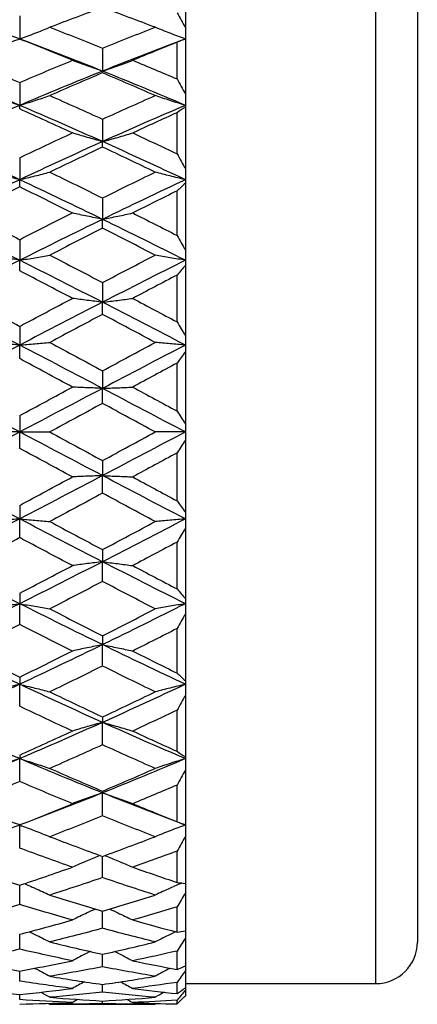
# Model space of a CAD drawing. Units: millimetres. Extents: x 32 to 1156, y 32 to 808.
# Drawn here: x 735 to 740, y 309 to 321 of the extents above; entities that cross this region are included whole.
import ezdxf

# ---------------------------------------------------------------- set-up
doc = ezdxf.new("R2010")
doc.units = ezdxf.units.MM
doc.header["$LTSCALE"] = 4
doc.layers.add('Visible (ISO)', color=7, linetype='Continuous', lineweight=25, true_color=0x00003f)
doc.layers.add('Visible Narrow (ISO)', color=7, linetype='Continuous', lineweight=25, true_color=0x00003f)

msp = doc.modelspace()

# ---------------------------------------------------------------- linework, layer by layer
at = {"layer": 'Visible (ISO)'}
for p, q in [((739.8067, 322.1434), (739.8067, 309.8434)), ((737.0067, 321.4357), (737.0067, 320.8714)), ((735.0067, 321.0098), (735.0067, 320.731)), ((737.0067, 320.8714), (737.0067, 320.731)), ((736.9067, 320.2497), (736.9067, 320.6914)), ((737.0067, 320.731), (737.0067, 320.0702)), ((736.0067, 320.6227), (736.0067, 320.3447)), ((736.0067, 320.3228), (736.0067, 320.3447)), ((735.0067, 320.2069), (735.0067, 319.9315)), ((737.0067, 320.0702), (737.0067, 319.9315)), ((735.0067, 319.8879), (735.0067, 319.9315)), ((737.0067, 319.9315), (737.0067, 319.9096)), ((736.9067, 319.3478), (736.9067, 319.843)), ((737.0067, 319.9096), (737.0067, 319.1686)), ((736.0067, 319.7653), (736.0067, 319.4941)), ((736.0067, 319.429), (736.0067, 319.4941)), ((735.0067, 319.3003), (735.0067, 319.0351)), ((737.0067, 319.1686), (737.0067, 319.0351)), ((735.0067, 318.9489), (735.0067, 319.0351)), ((737.0067, 319.0351), (737.0067, 318.9917)), ((737.0067, 318.9917), (737.0067, 318.1889)), ((736.9067, 318.3632), (736.9067, 318.8999)), ((736.0067, 318.815), (736.0067, 318.5573)), ((736.0067, 318.4506), (736.0067, 318.5573)), ((735.0067, 318.3122), (735.0067, 318.0638)), ((737.0067, 318.1889), (737.0067, 318.0638)), ((735.0067, 317.9372), (735.0067, 318.0638)), ((737.0067, 318.0638), (737.0067, 318)), ((737.0067, 318), (737.0067, 317.1551)), ((736.0067, 317.7952), (736.0067, 317.5574)), ((736.9067, 317.3203), (736.9067, 317.8851)), ((736.0067, 317.4117), (736.0067, 317.5574)), ((735.0067, 317.2671), (735.0067, 317.0415)), ((737.0067, 317.1551), (737.0067, 317.0415)), ((735.0067, 316.8776), (735.0067, 317.0415)), ((737.0067, 317.0415), (737.0067, 316.9589)), ((737.0067, 316.9589), (737.0067, 316.0926)), ((736.0067, 316.7311), (736.0067, 316.519)), ((736.9067, 316.2447), (736.9067, 316.8238)), ((736.0067, 316.3379), (736.0067, 316.519)), ((735.0067, 316.1905), (735.0067, 315.9934)), ((737.0067, 316.0926), (737.0067, 315.9934)), ((735.0067, 315.9934), (734.6427, 315.9934)), ((735.0067, 315.9934), (735.3706, 315.9934)), ((735.0067, 315.7962), (735.0067, 315.9934)), ((737.0067, 315.9934), (736.6427, 315.9934)), ((737.0067, 315.9934), (737.0067, 315.8941)), ((737.0067, 315.8941), (737.0067, 315.0278)), ((736.9067, 315.1629), (736.9067, 315.742)), ((736.0067, 315.6488), (736.0067, 315.4677)), ((736.0067, 315.2556), (736.0067, 315.4677)), ((735.0067, 315.1092), (735.0067, 314.9452)), ((735.0067, 314.7196), (735.0067, 314.9452)), ((737.0067, 315.0278), (737.0067, 314.9452)), ((737.0067, 314.9452), (737.0067, 314.8317)), ((737.0067, 314.8317), (737.0067, 313.9867)), ((736.9067, 314.1016), (736.9067, 314.6664)), ((736.0067, 314.575), (736.0067, 314.4293)), ((736.0067, 314.1915), (736.0067, 314.4293)), ((735.0067, 314.0495), (735.0067, 313.9229)), ((735.0067, 313.6745), (735.0067, 313.9229)), ((737.0067, 313.9867), (737.0067, 313.9229)), ((737.0067, 313.9229), (737.0067, 313.7979)), ((737.0067, 313.7979), (737.0067, 312.995)), ((736.0067, 313.5361), (736.0067, 313.4294)), ((736.9067, 313.0869), (736.9067, 313.6235)), ((736.0067, 313.1717), (736.0067, 313.4294)), ((735.0067, 313.0378), (735.0067, 312.9516)), ((735.0067, 312.6864), (735.0067, 312.9516)), ((737.0067, 312.995), (737.0067, 312.9516)), ((737.0067, 312.9516), (737.0067, 312.8181)), ((737.0067, 312.8181), (737.0067, 312.0772)), ((736.9067, 312.1437), (736.9067, 312.639)), ((736.0067, 312.5577), (736.0067, 312.4926)), ((736.0067, 312.2215), (736.0067, 312.4926)), ((735.0067, 312.0988), (735.0067, 312.0552)), ((735.0067, 311.7798), (735.0067, 312.0552)), ((737.0067, 312.0772), (737.0067, 312.0552)), ((737.0067, 312.0552), (737.0067, 311.9165)), ((737.0067, 311.9165), (737.0067, 311.2557)), ((736.9067, 311.2953), (736.9067, 311.737)), ((736.0067, 311.6639), (736.0067, 311.6421)), ((736.0067, 311.3641), (736.0067, 311.6421)), ((735.0067, 310.9769), (735.0067, 311.2557)), ((737.0067, 311.2557), (737.0067, 311.1153)), ((737.0067, 311.1153), (737.0067, 310.551)), ((736.9067, 310.5626), (736.9067, 310.9398)), ((736.0067, 310.6206), (736.0067, 310.8768)), ((737.0067, 310.551), (737.0067, 310.4343)), ((735.0067, 310.2975), (735.0067, 310.5293)), ((737.0067, 310.4343), (737.0067, 309.9802)), ((736.0067, 310.0095), (736.0067, 310.2156)), ((736.9067, 309.9636), (736.9067, 310.2671)), ((737.0067, 309.9802), (737.0067, 309.8901)), ((735.0067, 309.7584), (735.0067, 309.9374)), ((737.0067, 309.8901), (737.0067, 309.5575)), ((736.9067, 309.5131), (736.9067, 309.7354)), ((736.0067, 309.5457), (736.0067, 309.6967)), ((735.0067, 309.3728), (735.0067, 309.4947)), ((737.0067, 309.5575), (737.0067, 309.4962)), ((737.0067, 309.4962), (737.0067, 309.2933)), ((736.9067, 309.2222), (736.9067, 309.3578)), ((736.0067, 309.2407), (736.0067, 309.3328)), ((737.0067, 309.3434), (739.3067, 309.3434)), ((737.0067, 309.2933), (737.0067, 309.2623)), ((737.0067, 309.2623), (737.0067, 309.1941)), ((735.0067, 309.1502), (735.0067, 309.2119)), ((736.0067, 309.102), (736.0067, 309.1329)), ((736.9067, 309.0979), (736.9067, 309.1435)), ((735.3706, 309.0934), (736.6427, 309.0934))]:
    msp.add_line(p, q, dxfattribs=at)
msp.add_arc((739.3067, 309.8434), 0.5, 270, 0, dxfattribs=at)
for points in [[(736.0067, 321.11), (735.7946, 321.0329), (735.5826, 320.9536), (735.3706, 320.8724)], [(736.6427, 320.8724), (736.4307, 320.9536), (736.2187, 321.0329), (736.0067, 321.11)], [(736.9067, 321.0469), (736.9401, 320.9885), (736.9734, 320.93), (737.0067, 320.8714)], [(735.3706, 320.8724), (735.5826, 320.7911), (735.7946, 320.7079), (736.0067, 320.6227)], [(736.0067, 320.6227), (736.2187, 320.7079), (736.4307, 320.7911), (736.6427, 320.8724)], [(735.0067, 320.731), (734.6733, 320.6069), (734.34, 320.478), (734.0067, 320.3447)], [(736.0067, 320.3447), (735.6733, 320.478), (735.34, 320.6069), (735.0067, 320.731)], [(735.6427, 320.4745), (735.4307, 320.5619), (735.2187, 320.6474), (735.0067, 320.731)], [(737.0067, 320.731), (736.6733, 320.6069), (736.34, 320.478), (736.0067, 320.3447)], [(736.9067, 320.6914), (736.728, 320.6205), (736.5493, 320.5482), (736.3706, 320.4745)], [(737.0067, 320.731), (736.9734, 320.7182), (736.9401, 320.7051), (736.9067, 320.6914)], [(734.3706, 320.4745), (734.5826, 320.3872), (734.7946, 320.2979), (735.0067, 320.2069)], [(735.0067, 320.2069), (735.2187, 320.2979), (735.4307, 320.3872), (735.6427, 320.4745)], [(736.3706, 320.4745), (736.5493, 320.4009), (736.728, 320.3259), (736.9067, 320.2497)], [(735.0067, 319.9315), (734.6733, 320.0734), (734.34, 320.2113), (734.0067, 320.3447)], [(736.0067, 320.3447), (735.6733, 320.2113), (735.34, 320.0734), (735.0067, 319.9315)], [(736.0067, 320.3228), (735.7946, 320.2333), (735.5826, 320.142), (735.3706, 320.0491)], [(737.0067, 319.9315), (736.6733, 320.0734), (736.34, 320.2113), (736.0067, 320.3447)], [(736.6427, 320.0491), (736.4307, 320.142), (736.2187, 320.2333), (736.0067, 320.3228)], [(736.9067, 320.2497), (736.9401, 320.19), (736.9734, 320.1301), (737.0067, 320.0702)], [(735.3706, 320.0491), (735.5826, 319.9561), (735.7946, 319.8615), (736.0067, 319.7653)], [(736.0067, 319.7653), (736.2187, 319.8615), (736.4307, 319.9561), (736.6427, 320.0491)], [(735.0067, 319.9315), (734.6733, 319.7896), (734.34, 319.6437), (734.0067, 319.4941)], [(736.0067, 319.4941), (735.6733, 319.6437), (735.34, 319.7896), (735.0067, 319.9315)], [(737.0067, 319.9315), (736.6733, 319.7896), (736.34, 319.6437), (736.0067, 319.4941)], [(735.6427, 319.5986), (735.4307, 319.6966), (735.2187, 319.793), (735.0067, 319.8879)], [(736.9067, 319.843), (736.728, 319.7627), (736.5493, 319.6812), (736.3706, 319.5986)], [(737.0067, 319.9096), (736.9734, 319.8878), (736.9401, 319.8656), (736.9067, 319.843)], [(735.0067, 319.3003), (735.2187, 319.4012), (735.4307, 319.5006), (735.6427, 319.5986)], [(736.3706, 319.5986), (736.5493, 319.516), (736.728, 319.4324), (736.9067, 319.3478)], [(735.0067, 319.0351), (734.6733, 319.1914), (734.34, 319.3445), (734.0067, 319.4941)], [(736.0067, 319.4941), (735.6733, 319.3445), (735.34, 319.1914), (735.0067, 319.0351)], [(737.0067, 319.0351), (736.6733, 319.1914), (736.34, 319.3445), (736.0067, 319.4941)], [(736.0067, 319.429), (735.7946, 319.3294), (735.5826, 319.2283), (735.3706, 319.1259)], [(736.6427, 319.1259), (736.4307, 319.2283), (736.2187, 319.3294), (736.0067, 319.429)], [(736.9067, 319.3478), (736.9401, 319.2881), (736.9734, 319.2284), (737.0067, 319.1686)], [(735.3706, 319.1259), (735.5826, 319.0235), (735.7946, 318.9198), (736.0067, 318.815)], [(736.0067, 318.815), (736.2187, 318.9198), (736.4307, 319.0235), (736.6427, 319.1259)], [(735.0067, 319.0351), (734.6733, 318.8788), (734.34, 318.7194), (734.0067, 318.5573)], [(736.0067, 318.5573), (735.6733, 318.7194), (735.34, 318.8788), (735.0067, 319.0351)], [(737.0067, 319.0351), (736.6733, 318.8788), (736.34, 318.7194), (736.0067, 318.5573)], [(737.0067, 318.9917), (736.9734, 318.9615), (736.9401, 318.9309), (736.9067, 318.8999)], [(735.0067, 318.9489), (734.7946, 318.8451), (734.5826, 318.74), (734.3706, 318.6339)], [(735.6427, 318.6339), (735.4307, 318.74), (735.2187, 318.8451), (735.0067, 318.9489)], [(736.9067, 318.8999), (736.728, 318.812), (736.5493, 318.7233), (736.3706, 318.6339)], [(734.3706, 318.6339), (734.5826, 318.5277), (734.7946, 318.4205), (735.0067, 318.3122)], [(735.0067, 318.3122), (735.2187, 318.4205), (735.4307, 318.5277), (735.6427, 318.6339)], [(736.3706, 318.6339), (736.5493, 318.5444), (736.728, 318.4542), (736.9067, 318.3632)], [(735.0067, 318.0638), (734.6733, 318.2306), (734.34, 318.3953), (734.0067, 318.5573)], [(736.0067, 318.5573), (735.6733, 318.3953), (735.34, 318.2306), (735.0067, 318.0638)], [(737.0067, 318.0638), (736.6733, 318.2306), (736.34, 318.3953), (736.0067, 318.5573)], [(736.0067, 318.4506), (735.7946, 318.3433), (735.5826, 318.2349), (735.3706, 318.1256)], [(736.6427, 318.1256), (736.4307, 318.2349), (736.2187, 318.3433), (736.0067, 318.4506)], [(736.9067, 318.3632), (736.9401, 318.305), (736.9734, 318.2469), (737.0067, 318.1889)], [(735.0067, 318.0638), (734.6733, 317.897), (734.34, 317.728), (734.0067, 317.5574)], [(736.0067, 317.5574), (735.6733, 317.728), (735.34, 317.897), (735.0067, 318.0638)], [(735.3706, 318.1256), (735.5826, 318.0163), (735.7946, 317.9061), (736.0067, 317.7952)], [(736.0067, 317.7952), (736.2187, 317.9061), (736.4307, 318.0163), (736.6427, 318.1256)], [(737.0067, 318.0638), (736.6733, 317.897), (736.34, 317.728), (736.0067, 317.5574)], [(735.6427, 317.6041), (735.4307, 317.7159), (735.2187, 317.8269), (735.0067, 317.9372)], [(737.0067, 318), (736.9734, 317.9621), (736.9401, 317.9238), (736.9067, 317.8851)], [(736.9067, 317.8851), (736.728, 317.792), (736.5493, 317.6983), (736.3706, 317.6041)], [(735.0067, 317.0415), (734.6733, 317.2147), (734.34, 317.3869), (734.0067, 317.5574)], [(734.3706, 317.6041), (734.5826, 317.4924), (734.7946, 317.38), (735.0067, 317.2671)], [(735.0067, 317.2671), (735.2187, 317.38), (735.4307, 317.4924), (735.6427, 317.6041)], [(736.0067, 317.5574), (735.6733, 317.3869), (735.34, 317.2147), (735.0067, 317.0415)], [(737.0067, 317.0415), (736.6733, 317.2147), (736.34, 317.3869), (736.0067, 317.5574)], [(736.3706, 317.6041), (736.5493, 317.51), (736.728, 317.4153), (736.9067, 317.3203)], [(736.0067, 317.4117), (735.7946, 317.2993), (735.5826, 317.1862), (735.3706, 317.0728)], [(736.6427, 317.0728), (736.4307, 317.1862), (736.2187, 317.2993), (736.0067, 317.4117)], [(736.9067, 317.3203), (736.9401, 317.2651), (736.9734, 317.21), (737.0067, 317.1551)], [(735.0067, 317.0415), (734.6733, 316.8682), (734.34, 316.6939), (734.0067, 316.519)], [(736.0067, 316.519), (735.6733, 316.6939), (735.34, 316.8682), (735.0067, 317.0415)], [(735.3706, 317.0728), (735.5826, 316.9593), (735.7946, 316.8453), (736.0067, 316.7311)], [(736.0067, 316.7311), (736.2187, 316.8453), (736.4307, 316.9593), (736.6427, 317.0728)], [(737.0067, 317.0415), (736.6733, 316.8682), (736.34, 316.6939), (736.0067, 316.519)], [(737.0067, 316.9589), (736.9734, 316.9142), (736.9401, 316.8691), (736.9067, 316.8238)], [(735.6427, 316.5347), (735.4307, 316.6493), (735.2187, 316.7636), (735.0067, 316.8776)], [(736.9067, 316.8238), (736.728, 316.7277), (736.5493, 316.6313), (736.3706, 316.5347)], [(735.0067, 315.9934), (734.6733, 316.1688), (734.34, 316.3442), (734.0067, 316.519)], [(735.0067, 316.1905), (735.2187, 316.3054), (735.4307, 316.4202), (735.6427, 316.5347)], [(736.0067, 316.519), (735.6733, 316.3442), (735.34, 316.1688), (735.0067, 315.9934)], [(737.0067, 315.9934), (736.6733, 316.1688), (736.34, 316.3442), (736.0067, 316.519)], [(736.3706, 316.5347), (736.5493, 316.4382), (736.728, 316.3415), (736.9067, 316.2447)], [(736.0067, 316.3379), (735.7946, 316.2232), (735.5826, 316.1083), (735.3706, 315.9934)], [(736.6427, 315.9934), (736.4307, 316.1083), (736.2187, 316.2232), (736.0067, 316.3379)], [(736.9067, 316.2447), (736.9401, 316.1938), (736.9734, 316.1431), (737.0067, 316.0926)], [(735.0067, 315.9934), (734.6733, 315.818), (734.34, 315.6425), (734.0067, 315.4677)], [(736.0067, 315.4677), (735.6733, 315.6425), (735.34, 315.818), (735.0067, 315.9934)], [(735.3706, 315.9934), (735.5826, 315.8785), (735.7946, 315.7635), (736.0067, 315.6488)], [(737.0067, 315.9934), (736.6733, 315.818), (736.34, 315.6425), (736.0067, 315.4677)], [(736.0067, 315.6488), (736.2187, 315.7635), (736.4307, 315.8785), (736.6427, 315.9934)], [(737.0067, 315.8941), (736.9734, 315.8436), (736.9401, 315.7929), (736.9067, 315.742)], [(735.6427, 315.452), (735.4307, 315.5665), (735.2187, 315.6813), (735.0067, 315.7962)], [(736.9067, 315.742), (736.728, 315.6452), (736.5493, 315.5485), (736.3706, 315.452)], [(735.0067, 314.9452), (734.6733, 315.1185), (734.34, 315.2928), (734.0067, 315.4677)], [(736.0067, 315.4677), (735.6733, 315.2928), (735.34, 315.1185), (735.0067, 314.9452)], [(735.0067, 315.1092), (735.2187, 315.2231), (735.4307, 315.3374), (735.6427, 315.452)], [(737.0067, 314.9452), (736.6733, 315.1185), (736.34, 315.2928), (736.0067, 315.4677)], [(736.3706, 315.452), (736.5493, 315.3554), (736.728, 315.2591), (736.9067, 315.1629)], [(736.0067, 315.2556), (735.7946, 315.1414), (735.5826, 315.0275), (735.3706, 314.914)], [(736.6427, 314.914), (736.4307, 315.0275), (736.2187, 315.1414), (736.0067, 315.2556)], [(736.9067, 315.1629), (736.9401, 315.1176), (736.9734, 315.0726), (737.0067, 315.0278)], [(735.0067, 314.9452), (734.6733, 314.772), (734.34, 314.5998), (734.0067, 314.4293)], [(736.0067, 314.4293), (735.6733, 314.5998), (735.34, 314.772), (735.0067, 314.9452)], [(737.0067, 314.9452), (736.6733, 314.772), (736.34, 314.5998), (736.0067, 314.4293)], [(735.3706, 314.914), (735.5826, 314.8005), (735.7946, 314.6874), (736.0067, 314.575)], [(736.0067, 314.575), (736.2187, 314.6874), (736.4307, 314.8005), (736.6427, 314.914)], [(737.0067, 314.8317), (736.9734, 314.7767), (736.9401, 314.7216), (736.9067, 314.6664)], [(735.0067, 314.7196), (734.7946, 314.6067), (734.5826, 314.4943), (734.3706, 314.3826)], [(735.6427, 314.3826), (735.4307, 314.4943), (735.2187, 314.6067), (735.0067, 314.7196)], [(736.9067, 314.6664), (736.728, 314.5714), (736.5493, 314.4768), (736.3706, 314.3826)], [(735.0067, 313.9229), (734.6733, 314.0898), (734.34, 314.2587), (734.0067, 314.4293)], [(736.0067, 314.4293), (735.6733, 314.2587), (735.34, 314.0898), (735.0067, 313.9229)], [(735.0067, 314.0495), (735.2187, 314.1598), (735.4307, 314.2709), (735.6427, 314.3826)], [(737.0067, 313.9229), (736.6733, 314.0898), (736.34, 314.2587), (736.0067, 314.4293)], [(736.3706, 314.3826), (736.5493, 314.2884), (736.728, 314.1947), (736.9067, 314.1016)], [(736.0067, 314.1915), (735.7946, 314.0806), (735.5826, 313.9704), (735.3706, 313.8611)], [(736.6427, 313.8611), (736.4307, 313.9704), (736.2187, 314.0806), (736.0067, 314.1915)], [(736.9067, 314.1016), (736.9401, 314.063), (736.9734, 314.0247), (737.0067, 313.9867)], [(735.0067, 313.9229), (734.6733, 313.7561), (734.34, 313.5914), (734.0067, 313.4294)], [(736.0067, 313.4294), (735.6733, 313.5914), (735.34, 313.7561), (735.0067, 313.9229)], [(737.0067, 313.9229), (736.6733, 313.7561), (736.34, 313.5914), (736.0067, 313.4294)], [(735.3706, 313.8611), (735.5826, 313.7519), (735.7946, 313.6435), (736.0067, 313.5361)], [(736.0067, 313.5361), (736.2187, 313.6435), (736.4307, 313.7519), (736.6427, 313.8611)], [(737.0067, 313.7979), (736.9734, 313.7398), (736.9401, 313.6817), (736.9067, 313.6235)], [(735.0067, 313.6745), (734.7946, 313.5663), (734.5826, 313.459), (734.3706, 313.3528)], [(735.6427, 313.3528), (735.4307, 313.459), (735.2187, 313.5663), (735.0067, 313.6745)], [(736.9067, 313.6235), (736.728, 313.5326), (736.5493, 313.4423), (736.3706, 313.3528)], [(735.0067, 312.9516), (734.6733, 313.1079), (734.34, 313.2673), (734.0067, 313.4294)], [(736.0067, 313.4294), (735.6733, 313.2673), (735.34, 313.1079), (735.0067, 312.9516)], [(737.0067, 312.9516), (736.6733, 313.1079), (736.34, 313.2673), (736.0067, 313.4294)], [(734.3706, 313.3528), (734.5826, 313.2467), (734.7946, 313.1416), (735.0067, 313.0378)], [(735.0067, 313.0378), (735.2187, 313.1416), (735.4307, 313.2467), (735.6427, 313.3528)], [(736.3706, 313.3528), (736.5493, 313.2634), (736.728, 313.1747), (736.9067, 313.0869)], [(736.0067, 313.1717), (735.7946, 313.0669), (735.5826, 312.9632), (735.3706, 312.8608)], [(736.6427, 312.8608), (736.4307, 312.9632), (736.2187, 313.0669), (736.0067, 313.1717)], [(736.9067, 313.0869), (736.9401, 313.0559), (736.9734, 313.0252), (737.0067, 312.995)], [(735.0067, 312.9516), (734.6733, 312.7953), (734.34, 312.6422), (734.0067, 312.4926)], [(736.0067, 312.4926), (735.6733, 312.6422), (735.34, 312.7953), (735.0067, 312.9516)], [(737.0067, 312.9516), (736.6733, 312.7953), (736.34, 312.6422), (736.0067, 312.4926)], [(735.3706, 312.8608), (735.5826, 312.7584), (735.7946, 312.6574), (736.0067, 312.5577)], [(736.0067, 312.5577), (736.2187, 312.6574), (736.4307, 312.7584), (736.6427, 312.8608)], [(737.0067, 312.8181), (736.9734, 312.7584), (736.9401, 312.6986), (736.9067, 312.639)], [(735.6427, 312.3881), (735.4307, 312.4861), (735.2187, 312.5856), (735.0067, 312.6864)], [(736.9067, 312.639), (736.728, 312.5543), (736.5493, 312.4707), (736.3706, 312.3881)], [(735.0067, 312.0552), (734.6733, 312.1971), (734.34, 312.3431), (734.0067, 312.4926)], [(736.0067, 312.4926), (735.6733, 312.3431), (735.34, 312.1971), (735.0067, 312.0552)], [(737.0067, 312.0552), (736.6733, 312.1971), (736.34, 312.3431), (736.0067, 312.4926)], [(735.0067, 312.0988), (735.2187, 312.1937), (735.4307, 312.2901), (735.6427, 312.3881)], [(736.3706, 312.3881), (736.5493, 312.3055), (736.728, 312.224), (736.9067, 312.1437)], [(736.0067, 312.2215), (735.7946, 312.1252), (735.5826, 312.0306), (735.3706, 311.9376)], [(736.6427, 311.9376), (736.4307, 312.0306), (736.2187, 312.1252), (736.0067, 312.2215)], [(736.9067, 312.1437), (736.9401, 312.1211), (736.9734, 312.0989), (737.0067, 312.0772)], [(735.0067, 312.0552), (734.6733, 311.9133), (734.34, 311.7754), (734.0067, 311.6421)], [(736.0067, 311.6421), (735.6733, 311.7754), (735.34, 311.9133), (735.0067, 312.0552)], [(737.0067, 312.0552), (736.6733, 311.9133), (736.34, 311.7754), (736.0067, 311.6421)], [(735.3706, 311.9376), (735.5826, 311.8447), (735.7946, 311.7534), (736.0067, 311.6639)], [(736.0067, 311.6639), (736.2187, 311.7534), (736.4307, 311.8447), (736.6427, 311.9376)], [(737.0067, 311.9165), (736.9734, 311.8566), (736.9401, 311.7967), (736.9067, 311.737)], [(735.0067, 311.7798), (734.7946, 311.6888), (734.5826, 311.5995), (734.3706, 311.5122)], [(735.6427, 311.5122), (735.4307, 311.5995), (735.2187, 311.6888), (735.0067, 311.7798)], [(736.9067, 311.737), (736.728, 311.6608), (736.5493, 311.5858), (736.3706, 311.5122)], [(735.0067, 311.2557), (734.6733, 311.3798), (734.34, 311.5087), (734.0067, 311.6421)], [(736.0067, 311.6421), (735.6733, 311.5087), (735.34, 311.3798), (735.0067, 311.2557)], [(737.0067, 311.2557), (736.6733, 311.3798), (736.34, 311.5087), (736.0067, 311.6421)], [(735.0067, 311.2557), (735.2187, 311.3393), (735.4307, 311.4248), (735.6427, 311.5122)], [(736.3706, 311.5122), (736.5493, 311.4385), (736.728, 311.3662), (736.9067, 311.2953)], [(736.0067, 311.3641), (735.7946, 311.2789), (735.5826, 311.1956), (735.3706, 311.1143)], [(736.6427, 311.1143), (736.4307, 311.1956), (736.2187, 311.2789), (736.0067, 311.3641)], [(736.9067, 311.2953), (736.9401, 311.2817), (736.9734, 311.2685), (737.0067, 311.2557)], [(735.3706, 311.1143), (735.5826, 311.0331), (735.7946, 310.9539), (736.0067, 310.8768)], [(736.0067, 310.8768), (736.2187, 310.9539), (736.4307, 311.0331), (736.6427, 311.1143)], [(737.0067, 311.1153), (736.9734, 311.0567), (736.9401, 310.9982), (736.9067, 310.9398)], [(735.6427, 310.7466), (735.4307, 310.8212), (735.2187, 310.898), (735.0067, 310.9769)], [(736.9067, 310.9398), (736.728, 310.8739), (736.5493, 310.8095), (736.3706, 310.7466)], [(734.3706, 310.7466), (734.5826, 310.6719), (734.7946, 310.5995), (735.0067, 310.5293)], [(735.0067, 310.5293), (735.2187, 310.5995), (735.4307, 310.6719), (735.6427, 310.7466)], [(736.3706, 310.7466), (736.5493, 310.6837), (736.728, 310.6223), (736.9067, 310.5626)], [(736.0067, 310.6206), (735.7946, 310.5485), (735.5826, 310.4787), (735.3706, 310.4111)], [(736.6427, 310.4111), (736.4307, 310.4787), (736.2187, 310.5485), (736.0067, 310.6206)], [(736.9067, 310.5626), (736.9401, 310.5582), (736.9734, 310.5544), (737.0067, 310.551)], [(737.0067, 310.4343), (736.9734, 310.3783), (736.9401, 310.3226), (736.9067, 310.2671)], [(735.3706, 310.4111), (735.5826, 310.3436), (735.7946, 310.2784), (736.0067, 310.2156)], [(736.0067, 310.2156), (736.2187, 310.2784), (736.4307, 310.3436), (736.6427, 310.4111)], [(735.0067, 310.2975), (734.7946, 310.2327), (734.5826, 310.1702), (734.3706, 310.1101)], [(735.6427, 310.1101), (735.4307, 310.1702), (735.2187, 310.2327), (735.0067, 310.2975)], [(736.9067, 310.2671), (736.728, 310.2131), (736.5493, 310.1607), (736.3706, 310.1101)], [(735.0067, 309.9374), (735.2187, 309.9925), (735.4307, 310.0501), (735.6427, 310.1101)], [(736.3706, 310.1101), (736.5493, 310.0595), (736.728, 310.0107), (736.9067, 309.9636)], [(736.0067, 310.0095), (735.7946, 309.9523), (735.5826, 309.8976), (735.3706, 309.8454)], [(736.6427, 309.8454), (736.4307, 309.8976), (736.2187, 309.9523), (736.0067, 310.0095)], [(736.9067, 309.9636), (736.9401, 309.9687), (736.9734, 309.9742), (737.0067, 309.9802)], [(735.3706, 309.8454), (735.5826, 309.7932), (735.7946, 309.7436), (736.0067, 309.6967)], [(736.0067, 309.6967), (736.2187, 309.7436), (736.4307, 309.7932), (736.6427, 309.8454)], [(737.0067, 309.8901), (736.9734, 309.8382), (736.9401, 309.7867), (736.9067, 309.7354)], [(735.0067, 309.7584), (734.7946, 309.7092), (734.5826, 309.6626), (734.3706, 309.6186)], [(735.6427, 309.6186), (735.4307, 309.6626), (735.2187, 309.7092), (735.0067, 309.7584)], [(736.9067, 309.7354), (736.728, 309.6946), (736.5493, 309.6556), (736.3706, 309.6186)], [(734.3706, 309.6186), (734.5826, 309.5746), (734.7946, 309.5333), (735.0067, 309.4947)], [(735.0067, 309.4947), (735.2187, 309.5333), (735.4307, 309.5746), (735.6427, 309.6186)], [(736.3706, 309.6186), (736.5493, 309.5815), (736.728, 309.5464), (736.9067, 309.5131)], [(736.0067, 309.5457), (735.7946, 309.5048), (735.5826, 309.4666), (735.3706, 309.4311)], [(736.6427, 309.4311), (736.4307, 309.4666), (736.2187, 309.5048), (736.0067, 309.5457)], [(736.9067, 309.5131), (736.9401, 309.5274), (736.9734, 309.5422), (737.0067, 309.5575)], [(737.0067, 309.4962), (736.9734, 309.4497), (736.9401, 309.4035), (736.9067, 309.3578)], [(735.6427, 309.284), (735.4307, 309.3108), (735.2187, 309.3404), (735.0067, 309.3728)], [(735.3706, 309.4311), (735.5826, 309.3956), (735.7946, 309.3628), (736.0067, 309.3328)], [(735.7895, 309.3645), (735.7404, 309.338), (735.6915, 309.3112), (735.6427, 309.284)], [(736.0067, 309.3328), (736.2187, 309.3628), (736.4307, 309.3956), (736.6427, 309.4311)], [(736.2238, 309.3645), (736.2729, 309.338), (736.3218, 309.3112), (736.3706, 309.284)], [(736.9067, 309.3578), (736.728, 309.3312), (736.5493, 309.3066), (736.3706, 309.284)], [(734.3706, 309.284), (734.5826, 309.2572), (734.7946, 309.2331), (735.0067, 309.2119)], [(735.0067, 309.2119), (735.2187, 309.2331), (735.4307, 309.2572), (735.6427, 309.284)], [(735.2623, 309.2389), (735.2985, 309.2189), (735.3346, 309.1987), (735.3706, 309.1783)], [(736.0067, 309.2407), (735.7946, 309.2171), (735.5826, 309.1963), (735.3706, 309.1783)], [(736.6427, 309.1783), (736.4307, 309.1963), (736.2187, 309.2171), (736.0067, 309.2407)], [(736.3706, 309.284), (736.5493, 309.2614), (736.728, 309.2408), (736.9067, 309.2222)], [(736.751, 309.2389), (736.7148, 309.2189), (736.6787, 309.1987), (736.6427, 309.1783)], [(736.9067, 309.2222), (736.9401, 309.2454), (736.9734, 309.2691), (737.0067, 309.2933)], [(737.0067, 309.2623), (736.9734, 309.2223), (736.9401, 309.1827), (736.9067, 309.1435)], [(735.6427, 309.1146), (735.4307, 309.1236), (735.2187, 309.1355), (735.0067, 309.1502)], [(735.3706, 309.1783), (735.5826, 309.1603), (735.7946, 309.1452), (736.0067, 309.1329)], [(735.7087, 309.1521), (735.6867, 309.1397), (735.6647, 309.1272), (735.6427, 309.1146)], [(736.0067, 309.1329), (736.2187, 309.1452), (736.4307, 309.1603), (736.6427, 309.1783)], [(736.3046, 309.1521), (736.3266, 309.1397), (736.3486, 309.1272), (736.3706, 309.1146)], [(736.9067, 309.1435), (736.728, 309.1319), (736.5493, 309.1222), (736.3706, 309.1146)], [(736.9067, 309.0979), (736.9401, 309.1295), (736.9734, 309.1616), (737.0067, 309.1941)], [(735.0067, 309.0962), (735.2187, 309.0995), (735.4307, 309.1056), (735.6427, 309.1146)], [(735.3519, 309.1041), (735.3581, 309.1005), (735.3643, 309.0969), (735.3706, 309.0934)], [(736.0067, 309.102), (735.7946, 309.0962), (735.5826, 309.0934), (735.3706, 309.0934)], [(736.6427, 309.0934), (736.4307, 309.0934), (736.2187, 309.0962), (736.0067, 309.102)], [(736.3706, 309.1146), (736.5493, 309.107), (736.728, 309.1015), (736.9067, 309.0979)], [(736.6614, 309.1041), (736.6552, 309.1005), (736.649, 309.0969), (736.6427, 309.0934)]]:
    msp.add_open_spline(points, degree=3, dxfattribs=at)
for points, knots in [([(735.0067, 320.731), (734.9449, 320.754), (734.8834, 320.7773), (734.7621, 320.8245), (734.7023, 320.8482), (734.6427, 320.8724)], [0, 0, 0, 0, 0.020933691, 0.020933691, 0.041527542, 0.041527542, 0.041527542, 0.041527542]), ([(735.0067, 320.731), (735.0684, 320.754), (735.1299, 320.7773), (735.2512, 320.8245), (735.311, 320.8482), (735.3706, 320.8724)], [0, 0, 0, 0, 0.020933691, 0.020933691, 0.041527542, 0.041527542, 0.041527542, 0.041527542]), ([(737.0067, 320.731), (736.9449, 320.754), (736.8834, 320.7773), (736.7621, 320.8245), (736.7023, 320.8482), (736.6427, 320.8724)], [0, 0, 0, 0, 0.020933691, 0.020933691, 0.041527542, 0.041527542, 0.041527542, 0.041527542]), ([(736.0067, 320.3447), (735.9449, 320.3658), (735.8834, 320.3872), (735.7621, 320.4305), (735.7023, 320.4524), (735.6427, 320.4745)], [0, 0, 0, 0, 0.020933691, 0.020933691, 0.041527542, 0.041527542, 0.041527542, 0.041527542]), ([(736.0067, 320.3447), (736.0684, 320.3658), (736.1299, 320.3872), (736.2512, 320.4305), (736.311, 320.4524), (736.3706, 320.4745)], [0, 0, 0, 0, 0.020933691, 0.020933691, 0.041527542, 0.041527542, 0.041527542, 0.041527542]), ([(735.0067, 319.9315), (734.9449, 319.9506), (734.8834, 319.97), (734.7621, 320.0092), (734.7023, 320.029), (734.6427, 320.0491)], [0, 0, 0, 0, 0.020933691, 0.020933691, 0.041527542, 0.041527542, 0.041527542, 0.041527542]), ([(735.0067, 319.9315), (735.0684, 319.9506), (735.1299, 319.97), (735.2512, 320.0092), (735.311, 320.029), (735.3706, 320.0491)], [0, 0, 0, 0, 0.020933691, 0.020933691, 0.041527542, 0.041527542, 0.041527542, 0.041527542]), ([(737.0067, 319.9315), (736.9449, 319.9506), (736.8834, 319.97), (736.7621, 320.0092), (736.7023, 320.029), (736.6427, 320.0491)], [0, 0, 0, 0, 0.020933691, 0.020933691, 0.041527542, 0.041527542, 0.041527542, 0.041527542]), ([(736.0067, 319.4941), (735.9449, 319.5111), (735.8834, 319.5283), (735.7621, 319.5632), (735.7023, 319.5807), (735.6427, 319.5986)], [0, 0, 0, 0, 0.020933691, 0.020933691, 0.041527542, 0.041527542, 0.041527542, 0.041527542]), ([(736.0067, 319.4941), (736.0684, 319.5111), (736.1299, 319.5283), (736.2512, 319.5632), (736.311, 319.5807), (736.3706, 319.5986)], [0, 0, 0, 0, 0.020933691, 0.020933691, 0.041527542, 0.041527542, 0.041527542, 0.041527542]), ([(735.0067, 319.0351), (734.9449, 319.0498), (734.8834, 319.0649), (734.7621, 319.0951), (734.7023, 319.1104), (734.6427, 319.1259)], [0, 0, 0, 0, 0.020933691, 0.020933691, 0.041527542, 0.041527542, 0.041527542, 0.041527542]), ([(735.0067, 319.0351), (735.0684, 319.0498), (735.1299, 319.0649), (735.2512, 319.0951), (735.311, 319.1104), (735.3706, 319.1259)], [0, 0, 0, 0, 0.020933691, 0.020933691, 0.041527542, 0.041527542, 0.041527542, 0.041527542]), ([(737.0067, 319.0351), (736.9449, 319.0498), (736.8834, 319.0649), (736.7621, 319.0951), (736.7023, 319.1104), (736.6427, 319.1259)], [0, 0, 0, 0, 0.020933691, 0.020933691, 0.041527542, 0.041527542, 0.041527542, 0.041527542]), ([(736.0067, 318.5573), (735.9449, 318.5698), (735.8834, 318.5824), (735.7621, 318.6079), (735.7023, 318.6208), (735.6427, 318.6339)], [0, 0, 0, 0, 0.020933691, 0.020933691, 0.041527542, 0.041527542, 0.041527542, 0.041527542]), ([(736.0067, 318.5573), (736.0684, 318.5698), (736.1299, 318.5824), (736.2512, 318.6079), (736.311, 318.6208), (736.3706, 318.6339)], [0, 0, 0, 0, 0.020933691, 0.020933691, 0.041527542, 0.041527542, 0.041527542, 0.041527542]), ([(735.0067, 318.0638), (734.9449, 318.0738), (734.8834, 318.084), (734.7621, 318.1046), (734.7023, 318.115), (734.6427, 318.1256)], [0, 0, 0, 0, 0.020933691, 0.020933691, 0.041527542, 0.041527542, 0.041527542, 0.041527542]), ([(735.0067, 318.0638), (735.0684, 318.0738), (735.1299, 318.084), (735.2512, 318.1046), (735.311, 318.115), (735.3706, 318.1256)], [0, 0, 0, 0, 0.020933691, 0.020933691, 0.041527542, 0.041527542, 0.041527542, 0.041527542]), ([(737.0067, 318.0638), (736.9449, 318.0738), (736.8834, 318.084), (736.7621, 318.1046), (736.7023, 318.115), (736.6427, 318.1256)], [0, 0, 0, 0, 0.020933691, 0.020933691, 0.041527542, 0.041527542, 0.041527542, 0.041527542]), ([(736.0067, 317.5574), (735.9449, 317.565), (735.8834, 317.5727), (735.7621, 317.5883), (735.7023, 317.5962), (735.6427, 317.6041)], [0, 0, 0, 0, 0.020933691, 0.020933691, 0.041527542, 0.041527542, 0.041527542, 0.041527542]), ([(736.0067, 317.5574), (736.0684, 317.565), (736.1299, 317.5727), (736.2512, 317.5883), (736.311, 317.5962), (736.3706, 317.6041)], [0, 0, 0, 0, 0.020933691, 0.020933691, 0.041527542, 0.041527542, 0.041527542, 0.041527542]), ([(735.0067, 317.0415), (734.9449, 317.0466), (734.8834, 317.0517), (734.7621, 317.0622), (734.7023, 317.0674), (734.6427, 317.0728)], [0, 0, 0, 0, 0.020933691, 0.020933691, 0.041527542, 0.041527542, 0.041527542, 0.041527542]), ([(735.0067, 317.0415), (735.0684, 317.0466), (735.1299, 317.0517), (735.2512, 317.0622), (735.311, 317.0674), (735.3706, 317.0728)], [0, 0, 0, 0, 0.020933691, 0.020933691, 0.041527542, 0.041527542, 0.041527542, 0.041527542]), ([(737.0067, 317.0415), (736.9449, 317.0466), (736.8834, 317.0517), (736.7621, 317.0622), (736.7023, 317.0674), (736.6427, 317.0728)], [0, 0, 0, 0, 0.020933691, 0.020933691, 0.041527542, 0.041527542, 0.041527542, 0.041527542]), ([(736.0067, 316.519), (735.9449, 316.5216), (735.8834, 316.5242), (735.7621, 316.5294), (735.7023, 316.532), (735.6427, 316.5347)], [0, 0, 0, 0, 0.020933691, 0.020933691, 0.041527542, 0.041527542, 0.041527542, 0.041527542]), ([(736.0067, 316.519), (736.0684, 316.5216), (736.1299, 316.5242), (736.2512, 316.5294), (736.311, 316.532), (736.3706, 316.5347)], [0, 0, 0, 0, 0.020933691, 0.020933691, 0.041527542, 0.041527542, 0.041527542, 0.041527542]), ([(736.0067, 315.4677), (735.9449, 315.4651), (735.8834, 315.4625), (735.7621, 315.4573), (735.7023, 315.4547), (735.6427, 315.452)], [0, 0, 0, 0, 0.020933691, 0.020933691, 0.041527542, 0.041527542, 0.041527542, 0.041527542]), ([(736.0067, 315.4677), (736.0684, 315.4651), (736.1299, 315.4625), (736.2512, 315.4573), (736.311, 315.4547), (736.3706, 315.452)], [0, 0, 0, 0, 0.020933691, 0.020933691, 0.041527542, 0.041527542, 0.041527542, 0.041527542]), ([(735.0067, 314.9452), (734.9449, 314.9402), (734.8834, 314.935), (734.7621, 314.9246), (734.7023, 314.9193), (734.6427, 314.914)], [0, 0, 0, 0, 0.020933691, 0.020933691, 0.041527542, 0.041527542, 0.041527542, 0.041527542]), ([(735.0067, 314.9452), (735.0684, 314.9402), (735.1299, 314.935), (735.2512, 314.9246), (735.311, 314.9193), (735.3706, 314.914)], [0, 0, 0, 0, 0.020933691, 0.020933691, 0.041527542, 0.041527542, 0.041527542, 0.041527542]), ([(737.0067, 314.9452), (736.9449, 314.9402), (736.8834, 314.935), (736.7621, 314.9246), (736.7023, 314.9193), (736.6427, 314.914)], [0, 0, 0, 0, 0.020933691, 0.020933691, 0.041527542, 0.041527542, 0.041527542, 0.041527542]), ([(736.0067, 314.4293), (735.9449, 314.4217), (735.8834, 314.414), (735.7621, 314.3984), (735.7023, 314.3906), (735.6427, 314.3826)], [0, 0, 0, 0, 0.020933691, 0.020933691, 0.041527542, 0.041527542, 0.041527542, 0.041527542]), ([(736.0067, 314.4293), (736.0684, 314.4217), (736.1299, 314.414), (736.2512, 314.3984), (736.311, 314.3906), (736.3706, 314.3826)], [0, 0, 0, 0, 0.020933691, 0.020933691, 0.041527542, 0.041527542, 0.041527542, 0.041527542]), ([(735.0067, 313.9229), (734.9449, 313.9129), (734.8834, 313.9027), (734.7621, 313.8821), (734.7023, 313.8717), (734.6427, 313.8611)], [0, 0, 0, 0, 0.020933691, 0.020933691, 0.041527542, 0.041527542, 0.041527542, 0.041527542]), ([(735.0067, 313.9229), (735.0684, 313.9129), (735.1299, 313.9027), (735.2512, 313.8821), (735.311, 313.8717), (735.3706, 313.8611)], [0, 0, 0, 0, 0.020933691, 0.020933691, 0.041527542, 0.041527542, 0.041527542, 0.041527542]), ([(737.0067, 313.9229), (736.9449, 313.9129), (736.8834, 313.9027), (736.7621, 313.8821), (736.7023, 313.8717), (736.6427, 313.8611)], [0, 0, 0, 0, 0.020933691, 0.020933691, 0.041527542, 0.041527542, 0.041527542, 0.041527542]), ([(736.0067, 313.4294), (735.9449, 313.4169), (735.8834, 313.4043), (735.7621, 313.3788), (735.7023, 313.3659), (735.6427, 313.3528)], [0, 0, 0, 0, 0.020933691, 0.020933691, 0.041527542, 0.041527542, 0.041527542, 0.041527542]), ([(736.0067, 313.4294), (736.0684, 313.4169), (736.1299, 313.4043), (736.2512, 313.3788), (736.311, 313.3659), (736.3706, 313.3528)], [0, 0, 0, 0, 0.020933691, 0.020933691, 0.041527542, 0.041527542, 0.041527542, 0.041527542]), ([(735.0067, 312.9516), (734.9449, 312.9369), (734.8834, 312.9219), (734.7621, 312.8916), (734.7023, 312.8763), (734.6427, 312.8608)], [0, 0, 0, 0, 0.020933691, 0.020933691, 0.041527542, 0.041527542, 0.041527542, 0.041527542]), ([(735.0067, 312.9516), (735.0684, 312.9369), (735.1299, 312.9219), (735.2512, 312.8916), (735.311, 312.8763), (735.3706, 312.8608)], [0, 0, 0, 0, 0.020933691, 0.020933691, 0.041527542, 0.041527542, 0.041527542, 0.041527542]), ([(737.0067, 312.9516), (736.9449, 312.9369), (736.8834, 312.9219), (736.7621, 312.8916), (736.7023, 312.8763), (736.6427, 312.8608)], [0, 0, 0, 0, 0.020933691, 0.020933691, 0.041527542, 0.041527542, 0.041527542, 0.041527542]), ([(736.0067, 312.4926), (735.9449, 312.4756), (735.8834, 312.4584), (735.7621, 312.4235), (735.7023, 312.406), (735.6427, 312.3881)], [0, 0, 0, 0, 0.020933691, 0.020933691, 0.041527542, 0.041527542, 0.041527542, 0.041527542]), ([(736.0067, 312.4926), (736.0684, 312.4756), (736.1299, 312.4584), (736.2512, 312.4235), (736.311, 312.406), (736.3706, 312.3881)], [0, 0, 0, 0, 0.020933691, 0.020933691, 0.041527542, 0.041527542, 0.041527542, 0.041527542]), ([(735.0067, 312.0552), (734.9449, 312.0361), (734.8834, 312.0167), (734.7621, 311.9775), (734.7023, 311.9577), (734.6427, 311.9376)], [0, 0, 0, 0, 0.020933691, 0.020933691, 0.041527542, 0.041527542, 0.041527542, 0.041527542]), ([(735.0067, 312.0552), (735.0684, 312.0361), (735.1299, 312.0167), (735.2512, 311.9775), (735.311, 311.9577), (735.3706, 311.9376)], [0, 0, 0, 0, 0.020933691, 0.020933691, 0.041527542, 0.041527542, 0.041527542, 0.041527542]), ([(737.0067, 312.0552), (736.9449, 312.0361), (736.8834, 312.0167), (736.7621, 311.9775), (736.7023, 311.9577), (736.6427, 311.9376)], [0, 0, 0, 0, 0.020933691, 0.020933691, 0.041527542, 0.041527542, 0.041527542, 0.041527542]), ([(736.0067, 311.6421), (735.9449, 311.621), (735.8834, 311.5995), (735.7621, 311.5562), (735.7023, 311.5344), (735.6427, 311.5122)], [0, 0, 0, 0, 0.020933691, 0.020933691, 0.041527542, 0.041527542, 0.041527542, 0.041527542]), ([(736.0067, 311.6421), (736.0684, 311.621), (736.1299, 311.5995), (736.2512, 311.5562), (736.311, 311.5344), (736.3706, 311.5122)], [0, 0, 0, 0, 0.020933691, 0.020933691, 0.041527542, 0.041527542, 0.041527542, 0.041527542]), ([(735.0067, 311.2557), (734.9449, 311.2328), (734.8834, 311.2094), (734.7621, 311.1622), (734.7023, 311.1385), (734.6427, 311.1143)], [0, 0, 0, 0, 0.020933691, 0.020933691, 0.041527542, 0.041527542, 0.041527542, 0.041527542]), ([(735.0067, 311.2557), (735.0684, 311.2328), (735.1299, 311.2094), (735.2512, 311.1622), (735.311, 311.1385), (735.3706, 311.1143)], [0, 0, 0, 0, 0.020933691, 0.020933691, 0.041527542, 0.041527542, 0.041527542, 0.041527542]), ([(737.0067, 311.2557), (736.9449, 311.2328), (736.8834, 311.2094), (736.7621, 311.1622), (736.7023, 311.1385), (736.6427, 311.1143)], [0, 0, 0, 0, 0.020933691, 0.020933691, 0.041527542, 0.041527542, 0.041527542, 0.041527542]), ([(735.9781, 310.8872), (735.9259, 310.8662), (735.874, 310.8449), (735.7621, 310.7981), (735.7023, 310.7725), (735.6427, 310.7466)], [0.003231975, 0.003231975, 0.003231975, 0.003231975, 0.020933691, 0.020933691, 0.041527542, 0.041527542, 0.041527542, 0.041527542]), ([(736.0352, 310.8872), (736.0874, 310.8662), (736.1393, 310.8449), (736.2512, 310.7981), (736.311, 310.7725), (736.3706, 310.7466)], [0.003231975, 0.003231975, 0.003231975, 0.003231975, 0.020933691, 0.020933691, 0.041527542, 0.041527542, 0.041527542, 0.041527542]), ([(735.064, 310.5484), (735.1065, 310.53), (735.1488, 310.5115), (735.2512, 310.466), (735.311, 310.4388), (735.3706, 310.4111)], [0.006491382, 0.006491382, 0.006491382, 0.006491382, 0.020933691, 0.020933691, 0.041527542, 0.041527542, 0.041527542, 0.041527542]), ([(736.9656, 310.5554), (736.9177, 310.5348), (736.8699, 310.5139), (736.7621, 310.466), (736.7023, 310.4388), (736.6427, 310.4111)], [0.004638389, 0.004638389, 0.004638389, 0.004638389, 0.020933691, 0.020933691, 0.041527542, 0.041527542, 0.041527542, 0.041527542]), ([(735.92, 310.2414), (735.8873, 310.2264), (735.8548, 310.2113), (735.7621, 310.1679), (735.7023, 310.1393), (735.6427, 310.1101)], [0.009816211, 0.009816211, 0.009816211, 0.009816211, 0.020933691, 0.020933691, 0.041527542, 0.041527542, 0.041527542, 0.041527542]), ([(736.0933, 310.2414), (736.126, 310.2264), (736.1585, 310.2113), (736.2512, 310.1679), (736.311, 310.1393), (736.3706, 310.1101)], [0.009816211, 0.009816211, 0.009816211, 0.009816211, 0.020933691, 0.020933691, 0.041527542, 0.041527542, 0.041527542, 0.041527542]), ([(735.1235, 309.9681), (735.1461, 309.9572), (735.1686, 309.9463), (735.2512, 309.9058), (735.311, 309.8759), (735.3706, 309.8454)], [0.013247388, 0.013247388, 0.013247388, 0.013247388, 0.020933691, 0.020933691, 0.041527542, 0.041527542, 0.041527542, 0.041527542]), ([(736.8898, 309.9681), (736.8672, 309.9572), (736.8447, 309.9463), (736.7621, 309.9058), (736.7023, 309.8759), (736.6427, 309.8454)], [0.013247388, 0.013247388, 0.013247388, 0.013247388, 0.020933691, 0.020933691, 0.041527542, 0.041527542, 0.041527542, 0.041527542]), ([(735.8583, 309.73), (735.8463, 309.7239), (735.8343, 309.7178), (735.7621, 309.6812), (735.7023, 309.6502), (735.6427, 309.6186)], [0.016830775, 0.016830775, 0.016830775, 0.016830775, 0.020933691, 0.020933691, 0.041527542, 0.041527542, 0.041527542, 0.041527542]), ([(736.155, 309.73), (736.167, 309.7239), (736.179, 309.7178), (736.2512, 309.6812), (736.311, 309.6502), (736.3706, 309.6186)], [0.016830775, 0.016830775, 0.016830775, 0.016830775, 0.020933691, 0.020933691, 0.041527542, 0.041527542, 0.041527542, 0.041527542]), ([(735.1883, 309.5284), (735.1892, 309.5279), (735.1901, 309.5275), (735.2512, 309.4955), (735.311, 309.4636), (735.3706, 309.4311)], [0.020619638, 0.020619638, 0.020619638, 0.020619638, 0.020933691, 0.020933691, 0.041527542, 0.041527542, 0.041527542, 0.041527542]), ([(736.825, 309.5284), (736.8241, 309.5279), (736.8232, 309.5275), (736.7621, 309.4955), (736.7023, 309.4636), (736.6427, 309.4311)], [0.020619638, 0.020619638, 0.020619638, 0.020619638, 0.020933691, 0.020933691, 0.041527542, 0.041527542, 0.041527542, 0.041527542])]:
    msp.add_open_spline(points, degree=3, knots=knots, dxfattribs=at)
at = {"layer": 'Visible Narrow (ISO)'}
msp.add_line((739.3067, 309.3434), (739.3067, 322.6434), dxfattribs=at)

doc.saveas('drawing.dxf')
